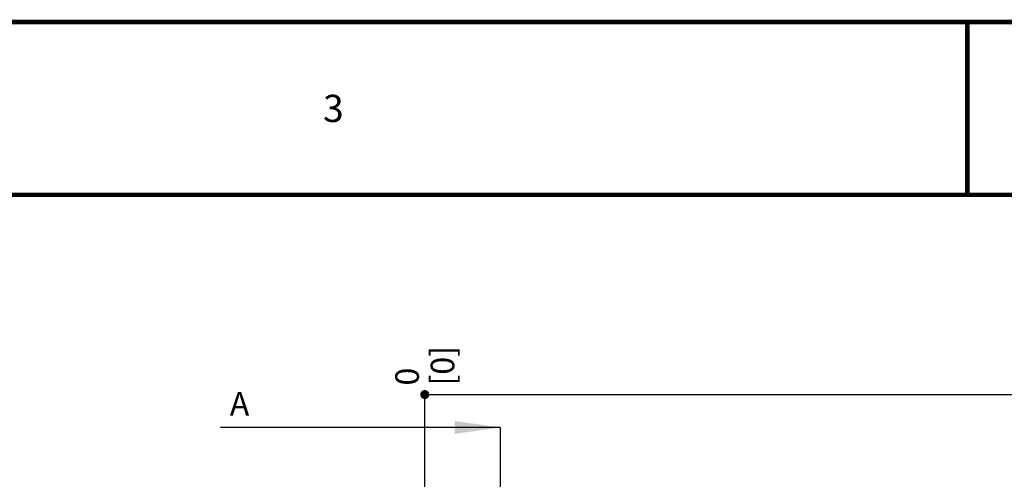
# Model space of a CAD drawing. Units: millimetres. Extents: x 0 to 559, y 0 to 432.
# Drawn here: x 175 to 283, y 381 to 432 of the extents above; entities that cross this region are included whole.
import ezdxf

# ---------------------------------------------------------------- set-up
doc = ezdxf.new("R2010")
doc.units = ezdxf.units.MM
doc.header["$LTSCALE"] = 30.734
doc.linetypes.add('CENTER', pattern=[0.6, 0.375, -0.075, 0.075, -0.075])
doc.layers.get('0').update_dxf_attribs({"linetype": 'CONTINUOUS'})
doc.layers.add('DEFAULT_1', color=7, linetype='CENTER')
doc.styles.get("Standard").update_dxf_attribs({"font": 'txt', "width": 0.8})
doc.styles.add('TEXTSTYLE_2', font='txt', dxfattribs={"width": 0.8})
doc.dimstyles.new('DIMSTYLE_4', dxfattribs={"dimtxt": 2.6, "dimasz": 3.5, "dimexe": 1, "dimexo": 0, "dimgap": 0.65, "dimtad": 0, "dimtih": 1, "dimtoh": 1, "dimdec": 0, "dimlfac": 5, "dimdsep": 46, "dimtxsty": 'STANDARD', "dimblk": '_FILLED', "dimblk1": '_FILLED', "dimblk2": '_FILLED', "dimcen": 0.09, "dimadec": 0, "dimazin": 2, "dimtp": 0.8, "dimtm": 0.8, "dimtfac": 1, "dimtdec": 0, "dimtofl": 0, "dimtmove": 0, "dimatfit": 3, "dimldrblk": '_FILLED', "dimfxl": 1, "dimtolj": 1, "dimarcsym": 0})
doc.dimstyles.new('DIMSTYLE_5', dxfattribs={"dimtxt": 2.6, "dimasz": 3.5, "dimexe": 1, "dimexo": 0, "dimgap": 0.65, "dimtad": 0, "dimtih": 1, "dimtoh": 1, "dimlfac": 5, "dimdsep": 46, "dimtxsty": 'STANDARD', "dimblk": '_FILLED', "dimblk1": '_FILLED', "dimblk2": '_FILLED', "dimcen": 0.09, "dimazin": 2, "dimtp": 0.1, "dimtm": 0.1, "dimtfac": 1, "dimtofl": 0, "dimtmove": 0, "dimatfit": 3, "dimldrblk": '_FILLED', "dimfxl": 1, "dimtolj": 1, "dimarcsym": 0})
doc.dimstyles.get("Standard").update_dxf_attribs({"dimtxt": 2.6, "dimasz": 3.5, "dimexe": 1, "dimexo": 0, "dimtad": 1, "dimdsep": 46, "dimtxsty": 'STANDARD', "dimblk": '_FILLED', "dimblk1": '_FILLED', "dimblk2": '_FILLED', "dimcen": 0.09, "dimazin": 2, "dimtol": 1, "dimtp": 0.01, "dimtm": 0.01, "dimtfac": 1, "dimtofl": 0, "dimtmove": 0, "dimatfit": 3, "dimldrblk": '_FILLED', "dimfxl": 1, "dimtolj": 1, "dimarcsym": 0})

# ---------------------------------------------------------------- blocks, each defined once
blk = doc.blocks.new('_FILLED')
at = {"color": 0, "linetype": 'BYBLOCK'}
blk.add_solid([(0, 0), (-1, 0.143), (-1, -0.143)], dxfattribs=at)
blk = doc.blocks.new('*D11')
at = {"color": 2, "linetype": 'CONTINUOUS'}
for p, q in [((294.31, 386.91), (294.31, 390.44)), ((305.92, 386.91), (294.31, 386.91)), ((305.92, 357.51), (305.92, 386.91))]:
    blk.add_line(p, q, dxfattribs=at)
at = {"color": 2, "linetype": 'CONTINUOUS', "insert": (291.06, 391.74), "char_height": 2.6, "width": 8.9143, "attachment_point": 1, "rotation": 90, "line_spacing_factor": 0.9}
blk.add_mtext('432\\P[17]', dxfattribs=at)
blk = doc.blocks.new('*D12')
at = {"color": 2, "linetype": 'CONTINUOUS'}
blk.add_line((219.62, 361.63), (219.62, 390.44), dxfattribs=at)
at = {"color": 2, "linetype": 'CONTINUOUS', "insert": (216.37, 391.74), "char_height": 2.6, "width": 6.4071, "attachment_point": 1, "rotation": 90, "line_spacing_factor": 0.9}
blk.add_mtext('0\\P[0]', dxfattribs=at)
blk = doc.blocks.new('*D13')
at = {"color": 2, "linetype": 'CONTINUOUS'}
blk.add_line((313.92, 357.51), (313.92, 390.44), dxfattribs=at)
at = {"color": 2, "linetype": 'CONTINUOUS', "insert": (310.67, 391.74), "char_height": 2.6, "width": 13.9286, "attachment_point": 1, "rotation": 90, "line_spacing_factor": 0.9}
blk.add_mtext('472\\P[18.6]', dxfattribs=at)
blk = doc.blocks.new('*D14')
at = {"color": 2, "linetype": 'CONTINUOUS'}
for p, q in [((330.62, 387), (330.62, 390.44)), ((323.72, 357.51), (323.72, 387.01)), ((323.72, 387.01), (330.62, 387))]:
    blk.add_line(p, q, dxfattribs=at)
at = {"color": 2, "linetype": 'CONTINUOUS', "insert": (327.37, 391.74), "char_height": 2.6, "width": 14.4857, "attachment_point": 1, "rotation": 90, "line_spacing_factor": 0.9}
blk.add_mtext('521\\P[20.5]', dxfattribs=at)
blk = doc.blocks.new('*D15')
at = {"color": 2, "linetype": 'CONTINUOUS'}
for p, q in [((348.52, 387.32), (348.52, 390.44)), ((331.72, 357.51), (331.72, 387.34)), ((331.72, 387.34), (348.52, 387.32))]:
    blk.add_line(p, q, dxfattribs=at)
at = {"color": 2, "linetype": 'CONTINUOUS', "insert": (345.27, 391.74), "char_height": 2.6, "width": 13.9286, "attachment_point": 1, "rotation": 90, "line_spacing_factor": 0.9}
blk.add_mtext('561\\P[22.1]', dxfattribs=at)

msp = doc.modelspace()

# ---------------------------------------------------------------- linework, layer by layer
at = {"color": 7, "linetype": 'CONTINUOUS'}
msp.add_line((0, 431.8), (558.8, 431.8), dxfattribs=at)
at = {"color": 2, "linetype": 'CONTINUOUS'}
msp.add_line((219.6171, 390.7442), (348.5159, 390.7442), dxfattribs=at)
at = {"color": 7, "linetype": 'CONTINUOUS', "const_width": 0.5}
for points in [[(0, 431.8), (558.8, 431.8)], [(279.4, 431.8), (279.4, 412.75)], [(12.7, 412.75), (546.1, 412.75)]]:
    msp.add_lwpolyline(points, dxfattribs=at)
at = {"color": 2, "linetype": 'CONTINUOUS', "const_width": 0.5}
msp.add_lwpolyline([(219.3671, 390.7442, 1), (219.8671, 390.7442, 1)], format="xyb", close=True, dxfattribs=at)
msp.add_lwpolyline([(219.3671, 390.7442, 1), (219.8671, 390.7442, 1)], format="xyb", close=True, dxfattribs=at)
msp.add_lwpolyline([(219.3671, 390.7442, 1), (219.8671, 390.7442, 1)], format="xyb", close=True, dxfattribs=at)
msp.add_lwpolyline([(219.3671, 390.7442, 1), (219.8671, 390.7442, 1)], format="xyb", close=True, dxfattribs=at)
at = {"layer": 'DEFAULT_1', "color": 7, "linetype": 'CENTER'}
msp.add_line((227.907, 387.1216), (227.907, 384.6216), dxfattribs=at)
at = {"layer": 'DEFAULT_1', "color": 9, "linetype": 'CENTER'}
msp.add_line((227.907, 384.6216), (227.907, 358.3292), dxfattribs=at)

# ---------------------------------------------------------------- texts
at = {"color": 2, "linetype": 'CONTINUOUS', "insert": (209.55, 423.775), "char_height": 3, "width": 2.4, "attachment_point": 2, "line_spacing_factor": 0.9, "style": 'TEXTSTYLE_2'}
msp.add_mtext('3', dxfattribs=at)
at = {"color": 7, "linetype": 'CONTINUOUS', "insert": (198.131, 391.0216), "char_height": 2.6, "width": 3.342857, "attachment_point": 1, "line_spacing_factor": 0.9}
msp.add_mtext('A', dxfattribs=at)

# ---------------------------------------------------------------- dimensions: what is measured, and where the dimension line sits
at = {"color": 2, "linetype": 'CONTINUOUS'}
for feature_location, offset, origin, dimstyle, picture, middle in [((323.71707678, 357.5092363445), (6.9074474603, 32.9349583659), (219.61707678, 357.5092363445), 'DIMSTYLE_4', '*D14', (330.6245242403, 396.5727661389)), ((313.91707678, 357.5092363445), (0, 32.9349583659), (219.61707678, 357.5092363445), 'DIMSTYLE_4', '*D13', (313.91707678, 396.3870518532)), ((331.71707678, 357.5092363445), (16.7988625896, 32.9349583659), (219.61707678, 357.5092363445), 'DIMSTYLE_4', '*D15', (348.5159393696, 396.3870518532)), ((305.91707678, 357.5092363445), (-11.60230672, 32.9349583659), (219.61707678, 361.6292363445), 'DIMSTYLE_4', '*D11', (294.31477006, 394.7156232818)), ((219.61707678, 361.6292363445), (0, 28.8149583659), (219.61707678, 361.6292363445), 'DIMSTYLE_5', '*D12', (219.61707678, 393.8799089961))]:
    dim = msp.add_ordinate_dim(feature_location=feature_location, offset=offset, dtype=1, origin=origin, text='<>\\P[]', dimstyle=dimstyle, override={"dimtad": 1, "dimtih": 0, "dimtoh": 0}, dxfattribs=at)
    dim.commit()
    dim.dimension.update_dxf_attribs({"geometry": picture, "text_midpoint": middle})

# ---------------------------------------------------------------- leaders
at = {"color": 7, "linetype": 'CONTINUOUS'}
msp.add_leader([(227.907, 387.1216), (197.1095, 387.1216)], dimstyle='STANDARD', override={"dimasz": 5, "dimtad": 0}, dxfattribs=at)

doc.saveas('drawing.dxf')
